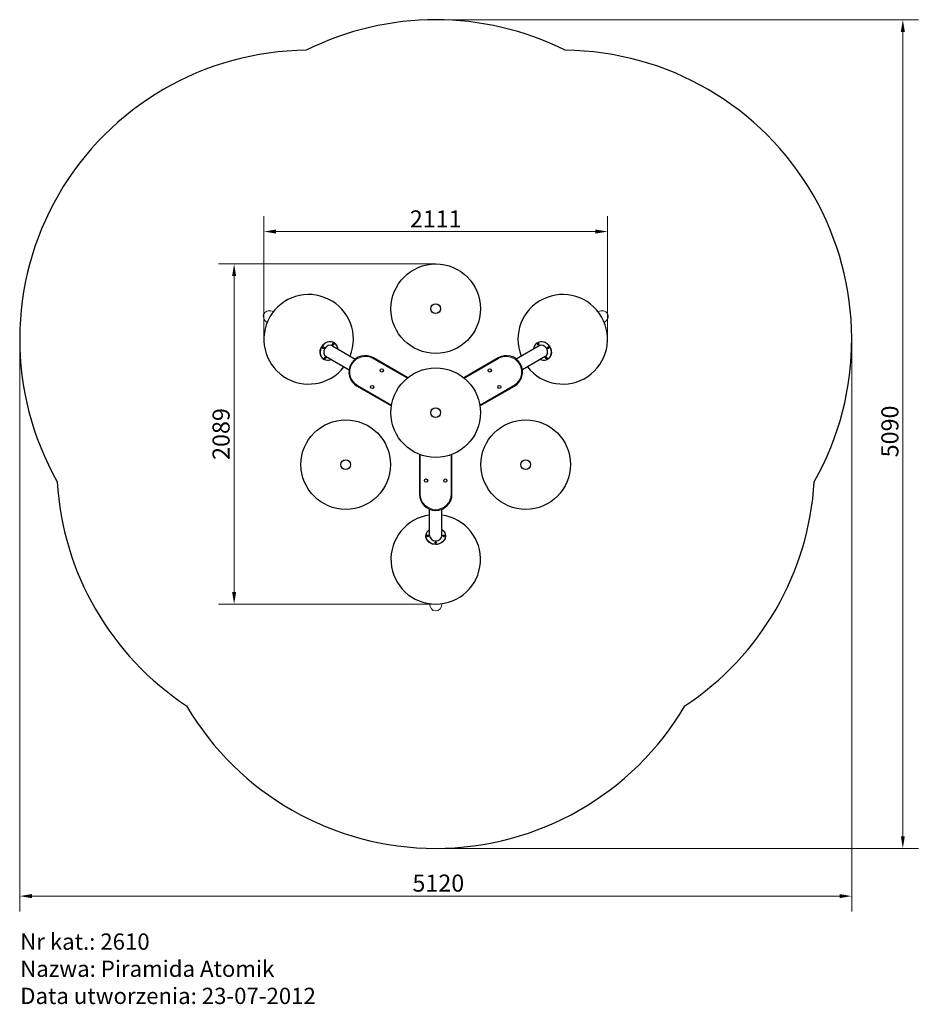
# Model space of a CAD drawing. Units: millimetres. Extents: x 951 to 6557, y -166 to 5881.
import ezdxf

# ---------------------------------------------------------------- set-up
doc = ezdxf.new("R2010")
doc.units = ezdxf.units.MM
doc.header["$LTSCALE"] = 30
for name, color, linetype, lineweight in [('Widoczne (ISO)', 7, 'Continuous', 25), ('Widoczne wąskie (ISO)', 7, 'Continuous', 15), ('Wymiar (ISO)', 151, 'Continuous', 18)]:
    doc.layers.add(name, color=color, linetype=linetype, lineweight=lineweight)
doc.styles.get("Standard").update_dxf_attribs({"font": 'tahoma.ttf'})
doc.styles.add('Tekst etykiety (ISO)', font='tahoma.ttf')
doc.dimstyles.new('Domyślne (ISO)', dxfattribs={"dimscale": 30, "dimtxt": 3.5, "dimasz": 2.5, "dimexe": 3.175, "dimexo": 0, "dimgap": 0.762, "dimtad": 1, "dimtoh": 1, "dimdec": 0, "dimrnd": 1e-08, "dimzin": 0, "dimtxsty": 'Tekst etykiety (ISO)', "dimcen": 0.09, "dimdle": 10, "dimclrd": 256, "dimclre": 256, "dimclrt": 256, "dimadec": 0, "dimazin": 0, "dimtfac": 0.714286, "dimtdec": 0, "dimtmove": 0, "dimatfit": 3, "dimfxl": 0, "dimtolj": 1, "dimtzin": 0, "dimlwd": -1, "dimlwe": -1, "dimarcsym": 0})

# ---------------------------------------------------------------- blocks, each defined once
blk = doc.blocks.new('*D6')
at = {"layer": 'Defpoints', "color": 0}
for p in [(3506.6, 5880.7), (3506.6, 791.3), (6375.7, 791.3)]:
    blk.add_point(p, dxfattribs=at)
at = {"layer": 'Wymiar (ISO)'}
for p, q in [((3506.6, 5880.7), (6471, 5880.7)), ((6375.7, 5805.7), (6375.7, 866.3)), ((3506.6, 791.3), (6471, 791.3))]:
    blk.add_line(p, q, dxfattribs=at)
for points in [[(6363.2, 5805.7), (6388.2, 5805.7), (6375.7, 5880.7)], [(6363.2, 866.3), (6388.2, 866.3), (6375.7, 791.3)]]:
    blk.add_solid(points, dxfattribs=at)
at = {"layer": 'Wymiar (ISO)', "insert": (6243.6, 3336), "char_height": 105, "attachment_point": 2, "rotation": 90, "style": 'Tekst etykiety (ISO)'}
blk.add_mtext('\\A1; 5090', dxfattribs=at)
blk = doc.blocks.new('*D7')
at = {"layer": 'Defpoints', "color": 0}
for p in [(951.3, 3917.9), (6061.9, 3917.9), (951.3, 498.3)]:
    blk.add_point(p, dxfattribs=at)
at = {"layer": 'Wymiar (ISO)'}
for p, q in [((951.3, 3917.9), (951.3, 403.1)), ((6061.9, 3917.9), (6061.9, 403.1)), ((5986.9, 498.3), (1026.3, 498.3))]:
    blk.add_line(p, q, dxfattribs=at)
for points in [[(1026.3, 510.8), (1026.3, 485.8), (951.3, 498.3)], [(5986.9, 510.8), (5986.9, 485.8), (6061.9, 498.3)]]:
    blk.add_solid(points, dxfattribs=at)
at = {"layer": 'Wymiar (ISO)', "insert": (3506.6, 630.6), "char_height": 105, "attachment_point": 2, "style": 'Tekst etykiety (ISO)'}
blk.add_mtext('\\A1; 5120', dxfattribs=at)
blk = doc.blocks.new('*D8')
at = {"layer": 'Defpoints', "color": 0}
for p in [(4561.9, 4579.6), (2451.3, 3917.9), (4561.9, 3917.9)]:
    blk.add_point(p, dxfattribs=at)
at = {"layer": 'Wymiar (ISO)'}
for p, q in [((2451.3, 3917.9), (2451.3, 4674.8)), ((4561.9, 3917.9), (4561.9, 4674.8)), ((2526.3, 4579.6), (4486.9, 4579.6))]:
    blk.add_line(p, q, dxfattribs=at)
for points in [[(2526.3, 4592.1), (2526.3, 4567.1), (2451.3, 4579.6)], [(4486.9, 4592.1), (4486.9, 4567.1), (4561.9, 4579.6)]]:
    blk.add_solid(points, dxfattribs=at)
at = {"layer": 'Wymiar (ISO)', "insert": (3506.6, 4709.6), "char_height": 105, "attachment_point": 2, "style": 'Tekst etykiety (ISO)'}
blk.add_mtext('\\A1;2111', dxfattribs=at)
blk = doc.blocks.new('*D9')
at = {"layer": 'Defpoints', "color": 0}
for p in [(3506.6, 4380.7), (2268.4, 2291.3), (3506.6, 2291.3)]:
    blk.add_point(p, dxfattribs=at)
at = {"layer": 'Wymiar (ISO)'}
for p, q in [((3506.6, 4380.7), (2173.1, 4380.7)), ((2268.4, 4305.7), (2268.4, 2366.3)), ((3506.6, 2291.3), (2173.1, 2291.3))]:
    blk.add_line(p, q, dxfattribs=at)
for points in [[(2255.9, 4305.7), (2280.9, 4305.7), (2268.4, 4380.7)], [(2255.9, 2366.3), (2280.9, 2366.3), (2268.4, 2291.3)]]:
    blk.add_solid(points, dxfattribs=at)
at = {"layer": 'Wymiar (ISO)', "insert": (2135.7, 3336), "char_height": 105, "attachment_point": 2, "rotation": 90, "style": 'Tekst etykiety (ISO)'}
blk.add_mtext('\\A1;2089', dxfattribs=at)

msp = doc.modelspace()

# ---------------------------------------------------------------- linework, layer by layer
at = {"layer": 'Widoczne (ISO)'}
for p, q in [((2818.7, 3870.3), (2818.9, 3870.2)), ((2871.7, 3877.8), (3012.5, 3796.5)), ((2875.1, 3887.2), (2875.7, 3888.8)), ((2875.9, 3885.8), (2875.1, 3887.2)), ((2875.3, 3882.6), (2875.5, 3882.5)), ((2875.6, 3886.4), (2875.7, 3886.4)), ((2875.7, 3888.8), (2877.2, 3889)), ((2875.7, 3886.4), (2876.4, 3888)), ((2877.3, 3886), (2875.7, 3886.4)), ((2876.4, 3888), (2875.9, 3888.8)), ((2877.3, 3886), (2875.9, 3885.8)), ((2878, 3887.6), (2876.4, 3888)), ((2877.2, 3889), (2878, 3887.6)), ((2877.3, 3892.4), (2877.5, 3892.3)), ((2878, 3887.6), (2877.3, 3886)), ((4141.5, 3877.8), (4000.7, 3796.5)), ((4135.3, 3887.5), (4136, 3888.9)), ((4135.3, 3887.5), (4136.9, 3887.8)), ((4136, 3886), (4135.3, 3887.5)), ((4136, 3892.4), (4135.7, 3892.3)), ((4136, 3888.9), (4137.4, 3888.9)), ((4136, 3886), (4137.6, 3886.3)), ((4137.5, 3885.9), (4136, 3886)), ((4137.4, 3888.9), (4136.9, 3887.8)), ((4136.9, 3887.8), (4137.6, 3886.3)), ((4137.4, 3888.9), (4138.2, 3887.3)), ((4138.2, 3887.3), (4137.5, 3885.9)), ((4137.6, 3886.3), (4137.7, 3886.3)), ((4138, 3882.6), (4137.7, 3882.5)), ((4194.6, 3870.3), (4194.4, 3870.2)), ((2813.7, 3861.6), (2813.9, 3861.5)), ((2814.9, 3866.6), (2816.3, 3867.6)), ((2814.9, 3864.9), (2814.9, 3866.6)), ((2814.9, 3865), (2815.4, 3864.7)), ((2816.4, 3864.2), (2814.9, 3864.9)), ((2815.4, 3864.7), (2816.8, 3865.7)), ((2816.4, 3864.2), (2815.4, 3864.7)), ((2816.3, 3867.6), (2817.8, 3866.8)), ((2817.8, 3865.1), (2816.4, 3864.2)), ((2816.8, 3865.7), (2816.8, 3867.3)), ((2817.8, 3865.1), (2816.8, 3865.7)), ((2817.8, 3866.8), (2817.8, 3865.1)), ((2833.7, 3812), (2974.5, 3730.7)), ((4179.5, 3812), (4038.7, 3730.7)), ((4195.4, 3866.7), (4196.8, 3867.6)), ((4195.4, 3866.7), (4196.4, 3867.3)), ((4195.5, 3865), (4195.4, 3866.7)), ((4195.5, 3865), (4196.5, 3865.6)), ((4197, 3864.2), (4195.5, 3865)), ((4196.8, 3867.5), (4196.4, 3867.3)), ((4196.4, 3867.3), (4196.5, 3865.6)), ((4196.5, 3865.6), (4197.9, 3864.8)), ((4196.8, 3867.6), (4198.2, 3866.7)), ((4198.4, 3865), (4197, 3864.2)), ((4198.2, 3866.7), (4198.4, 3865)), ((4199.6, 3861.6), (4199.4, 3861.5)), ((2823.9, 3799.9), (2824, 3799.7)), ((2826.2, 3802.9), (2827.1, 3804.3)), ((2826.8, 3801.6), (2826.2, 3802.9)), ((2826.2, 3802.8), (2827.4, 3802.9)), ((2828.4, 3801.7), (2826.8, 3801.6)), ((2827.1, 3804.3), (2828.7, 3804.4)), ((2827.4, 3802.9), (2828.3, 3804.4)), ((2828.4, 3801.7), (2827.4, 3802.9)), ((2829.4, 3803.1), (2828.3, 3804.4)), ((2828.3, 3804.4), (2828.3, 3804.4)), ((2829.4, 3803.1), (2828.4, 3801.7)), ((2828.7, 3804.4), (2829.4, 3803.1)), ((2831.3, 3806.5), (2831.5, 3806.3)), ((3334.8, 3682), (3123.6, 3803.9)), ((3889.6, 3803.9), (3678.5, 3682)), ((4181.9, 3806.5), (4181.7, 3806.3)), ((4183.9, 3803), (4184.4, 3804.4)), ((4183.9, 3803), (4185, 3804.2)), ((4184.9, 3801.6), (4183.9, 3803)), ((4184.4, 3804.4), (4186, 3804.4)), ((4184.9, 3801.6), (4186, 3802.9)), ((4186.5, 3801.6), (4184.9, 3801.6)), ((4185, 3804.4), (4185, 3804.2)), ((4185, 3804.2), (4186, 3802.9)), ((4186, 3804.4), (4187, 3803)), ((4186, 3802.9), (4187, 3802.9)), ((4187, 3803), (4186.5, 3801.6)), ((4189.4, 3799.9), (4189.2, 3799.7)), ((3023.6, 3630.7), (3234.8, 3508.8)), ((3778.5, 3508.8), (3989.6, 3630.7)), ((3406.6, 3211.2), (3406.6, 2967.3)), ((3606.6, 2967.3), (3606.6, 3211.2)), ((3468.6, 2712.3), (3468.6, 2874.8)), ((3544.6, 2712.3), (3544.6, 2874.8)), ((3453.2, 2709.8), (3453.1, 2710)), ((3456.2, 2711.4), (3457, 2712.8)), ((3457.1, 2710.3), (3456.2, 2711.4)), ((3457, 2712.8), (3458.7, 2713)), ((3457, 2712.8), (3457.5, 2711.2)), ((3457.5, 2711.2), (3457, 2710.4)), ((3458.8, 2710.5), (3457.1, 2710.3)), ((3459.2, 2711.4), (3457.5, 2711.2)), ((3458.7, 2713), (3459.2, 2711.4)), ((3458.7, 2713), (3459.6, 2711.9)), ((3459.6, 2711.9), (3458.8, 2710.5)), ((3459.3, 2711.3), (3459.2, 2711.4)), ((3462.7, 2713), (3462.6, 2713.2)), ((3501.6, 2670.1), (3501.6, 2670.3)), ((3505.1, 2671), (3506.6, 2671.9)), ((3505.2, 2669.4), (3505.1, 2671)), ((3506.6, 2670.8), (3505.1, 2669.9)), ((3506.7, 2668.7), (3505.2, 2669.4)), ((3506.6, 2671.9), (3508.1, 2671.2)), ((3506.6, 2671.9), (3506.6, 2670.8)), ((3508.1, 2670), (3506.6, 2670.8)), ((3508.2, 2669.5), (3506.7, 2668.7)), ((3508.1, 2671.2), (3508.2, 2669.5)), ((3508.1, 2671.2), (3508.1, 2670)), ((3508.1, 2669.5), (3508.1, 2670)), ((3511.6, 2670.1), (3511.6, 2670.3)), ((3550.5, 2713), (3550.6, 2713.2)), ((3553.7, 2711.7), (3554.5, 2713)), ((3554.6, 2710.4), (3553.7, 2711.7)), ((3554.5, 2713), (3553.9, 2711.4)), ((3555.6, 2711.3), (3553.9, 2711.4)), ((3553.9, 2711.4), (3553.9, 2711.4)), ((3554.5, 2713), (3556.2, 2712.9)), ((3556.3, 2710.3), (3554.6, 2710.4)), ((3556.2, 2712.9), (3555.6, 2711.3)), ((3556.3, 2710.3), (3555.6, 2711.3)), ((3556.2, 2712.9), (3557.1, 2711.5)), ((3557.1, 2711.5), (3556.3, 2710.3)), ((3560, 2709.8), (3560.1, 2710))]:
    msp.add_line(p, q, dxfattribs=at)
for centre, radius in [((3506.6, 4105.7), 275), ((3506.6, 4105.7), 30), ((3174.9, 3726.8), 10), ((3506.6, 3467.3), 275), ((3838.3, 3726.8), 10), ((3116.1, 3624.9), 10), ((3897.2, 3624.9), 10), ((3506.6, 3467.3), 30), ((2953.8, 3148.2), 275), ((4059.5, 3148.2), 275), ((2953.8, 3148.2), 30), ((4059.5, 3148.2), 30), ((3447.8, 3050.3), 10), ((3565.5, 3050.3), 10)]:
    msp.add_circle(centre, radius, dxfattribs=at)
for centre, radius, start, end in [((3506.6, 4105.7), 1775, 63.39553, 116.60447), ((2726.3, 3917.9), 1775, 90.47105, 209.52896), ((4286.9, 3917.9), 1775, 330.47104, 89.52895), ((2726.3, 3917.9), 275, 337.94265, 322.05735), ((4286.9, 3917.9), 275, 217.94265, 202.05735), ((3073.6, 3717.3), 100, 60, 240), ((3939.6, 3717.3), 100, 300, 120), ((2953.8, 3148.2), 1775, 183.39554, 236.60446), ((4059.5, 3148.2), 1775, 303.39554, 356.60446), ((3506.6, 2967.3), 100, 180, 0), ((3506.6, 2566.3), 275, 97.94265, 82.05735), ((3506.6, 2566.3), 1775, 210.47103, 329.52897)]:
    msp.add_arc(centre, radius, start, end, dxfattribs=at)
for centre, major_axis, ratio in [((2816.2, 3866), (-2.5, -4.33), 0.927708), ((2852.7, 3844.9), (-19, -32.9), 0.848048), ((2876.3, 3887.5), (-0.99, -4.9), 0.834957), ((4137, 3887.5), (-0.99, 4.9), 0.834957), ((4160.5, 3844.9), (-19, 32.9), 0.848048), ((4197.1, 3866), (-2.5, 4.33), 0.927708), ((2827.6, 3803.2), (-3.75, -3.31), 0.834957), ((4185.6, 3803.2), (-3.75, 3.31), 0.834957), ((3458, 2711.4), (4.74, 1.59), 0.834957), ((3506.6, 2712.3), (38, 0), 0.848048), ((3506.6, 2670.1), (5, 0), 0.927708), ((3555.3, 2711.4), (4.74, -1.59), 0.834957)]:
    msp.add_ellipse(centre, major_axis=major_axis, ratio=ratio, start_param=3.141593, end_param=6.283185, dxfattribs=at)
for centre, major_axis, ratio in [((2816.4, 3865.9), (2.5, 4.33), 0.927708), ((2876.5, 3887.4), (0.99, 4.9), 0.834957), ((4136.7, 3887.4), (-0.99, 4.9), 0.834957), ((4196.9, 3865.9), (2.5, -4.33), 0.927708), ((2827.8, 3803), (-3.75, -3.31), 0.834957), ((4185.5, 3803), (3.75, -3.31), 0.834957), ((3457.9, 2711.6), (-4.74, -1.59), 0.834957), ((3506.6, 2670.3), (-5, 0), 0.927708), ((3555.4, 2711.6), (4.74, -1.59), 0.834957)]:
    msp.add_ellipse(centre, major_axis=major_axis, ratio=ratio, dxfattribs=at)
for points, knots in [([(2866, 3793.4), (2865.6, 3793.2), (2865.3, 3793), (2859.4, 3790.4), (2853.6, 3788.8), (2842.1, 3787.6), (2836.4, 3788.1), (2825.7, 3790.9), (2820.6, 3793.2), (2811.8, 3799.7), (2807.9, 3803.8), (2801.8, 3813.2), (2799.5, 3818.5), (2796.7, 3830), (2796.2, 3836.2), (2797, 3848.6), (2798.3, 3854.9), (2801.9, 3864.7), (2803.7, 3868.5), (2805.7, 3872)], [3.823757, 3.823757, 3.823757, 3.823757, 3.843881, 3.843881, 4.164773, 4.164773, 4.484103, 4.484103, 4.801613, 4.801613, 5.118667, 5.118667, 5.437139, 5.437139, 5.75743, 5.75743, 6.078831, 6.078831, 6.283185, 6.283185, 6.283185, 6.283185]), ([(2805.7, 3872), (2809, 3877.6), (2813, 3882.8), (2822.1, 3891.6), (2827.2, 3895.4), (2838.1, 3901), (2843.8, 3903), (2855.4, 3904.9), (2861.1, 3904.8), (2872.1, 3902.7), (2877.3, 3900.7), (2886.5, 3894.9), (2890.6, 3891.1), (2897.3, 3882.1), (2899.9, 3877), (2902.8, 3867.5), (2903.6, 3863.4), (2904, 3859.2)], [0, 0, 0, 0, 0.321896, 0.321896, 0.643628, 0.643628, 0.964716, 0.964716, 1.284385, 1.284385, 1.602176, 1.602176, 1.919153, 1.919153, 2.237284, 2.237284, 2.459428, 2.459428, 2.459428, 2.459428]), ([(4109.3, 3859.2), (4109.3, 3859.6), (4109.4, 3859.9), (4110, 3866.4), (4111.5, 3872.2), (4116.3, 3882.7), (4119.5, 3887.4), (4127.3, 3895.3), (4131.8, 3898.5), (4141.9, 3902.9), (4147.3, 3904.2), (4158.5, 3904.8), (4164.3, 3904.1), (4175.7, 3900.8), (4181.3, 3898.2), (4191.6, 3891.3), (4196.4, 3887), (4203.1, 3878.9), (4205.5, 3875.6), (4207.5, 3872)], [3.823757, 3.823757, 3.823757, 3.823757, 3.843881, 3.843881, 4.164773, 4.164773, 4.484103, 4.484103, 4.801613, 4.801613, 5.118667, 5.118667, 5.437139, 5.437139, 5.75743, 5.75743, 6.078831, 6.078831, 6.283185, 6.283185, 6.283185, 6.283185]), ([(4207.5, 3872), (4210.8, 3866.4), (4213.2, 3860.4), (4216.3, 3848), (4217, 3841.7), (4216.5, 3829.5), (4215.3, 3823.5), (4211.2, 3812.6), (4208.2, 3807.6), (4200.9, 3799.2), (4196.6, 3795.7), (4186.9, 3790.6), (4181.6, 3789), (4170.5, 3787.6), (4164.7, 3788), (4155, 3790.2), (4151.1, 3791.5), (4147.3, 3793.4)], [0, 0, 0, 0, 0.321896, 0.321896, 0.643628, 0.643628, 0.964716, 0.964716, 1.284385, 1.284385, 1.602176, 1.602176, 1.919153, 1.919153, 2.237284, 2.237284, 2.459428, 2.459428, 2.459428, 2.459428]), ([(3506.6, 2658), (3500.2, 2658), (3493.7, 2658.9), (3481.4, 2662.4), (3475.6, 2665), (3465.3, 2671.5), (3460.7, 2675.5), (3453.4, 2684.6), (3450.5, 2689.6), (3446.9, 2700.1), (3446, 2705.6), (3446.4, 2716.6), (3447.7, 2722), (3452.1, 2732.3), (3455.2, 2737.1), (3462, 2744.4), (3465.1, 2747.1), (3468.6, 2749.5)], [0, 0, 0, 0, 0.321896, 0.321896, 0.643628, 0.643628, 0.964716, 0.964716, 1.284385, 1.284385, 1.602176, 1.602176, 1.919153, 1.919153, 2.237284, 2.237284, 2.459428, 2.459428, 2.459428, 2.459428]), ([(3544.6, 2749.5), (3544.9, 2749.3), (3545.2, 2749.1), (3550.5, 2745.3), (3554.8, 2741.1), (3561.5, 2731.7), (3564, 2726.6), (3566.9, 2715.9), (3567.4, 2710.3), (3566.2, 2699.4), (3564.6, 2694.1), (3559.5, 2684), (3556, 2679.4), (3547.5, 2671.2), (3542.4, 2667.7), (3531.3, 2662.2), (3525.2, 2660.2), (3514.8, 2658.4), (3510.7, 2658), (3506.6, 2658)], [3.823757, 3.823757, 3.823757, 3.823757, 3.843881, 3.843881, 4.164773, 4.164773, 4.484103, 4.484103, 4.801613, 4.801613, 5.118667, 5.118667, 5.437139, 5.437139, 5.75743, 5.75743, 6.078831, 6.078831, 6.283185, 6.283185, 6.283185, 6.283185])]:
    msp.add_open_spline(points, degree=3, knots=knots, dxfattribs=at)
at = {"layer": 'Widoczne wąskie (ISO)'}
for p, q in [((3123.6, 3803.9), (3121.1, 3799.6)), ((3121.1, 3799.6), (3330.6, 3678.7)), ((3682.6, 3678.7), (3892.1, 3799.6)), ((3889.6, 3803.9), (3892.1, 3799.6)), ((3023.6, 3630.7), (3026.1, 3635.1)), ((3235.6, 3514.1), (3026.1, 3635.1)), ((3987.1, 3635.1), (3777.6, 3514.1)), ((3989.6, 3630.7), (3987.1, 3635.1)), ((3411.6, 2967.3), (3411.6, 3209.3)), ((3601.6, 3209.3), (3601.6, 2967.3)), ((3406.6, 2967.3), (3411.6, 2967.3)), ((3606.6, 2967.3), (3601.6, 2967.3))]:
    msp.add_line(p, q, dxfattribs=at)
for centre, start, end in [((3073.6, 3717.3), 60, 240), ((3939.6, 3717.3), 300, 120), ((3506.6, 2967.3), 180, 0)]:
    msp.add_arc(centre, 95, start, end, dxfattribs=at)
for centre, major_axis, start_param, end_param in [((2490.9, 4053.8), (38.8, -22.4), 1.583258, 4.699927), ((4522.3, 4053.8), (-38.8, -22.4), 1.583258, 4.699927), ((2851, 3845.9), (-29.6, -51.3), 2.267165, 7.157613), ((4162.3, 3845.9), (-29.6, 51.3), 2.267165, 7.157613), ((3506.6, 2710.3), (59.2, 0), 2.267165, 7.157613), ((3506.6, 2294.5), (0, 44.8), 1.583258, 4.699927)]:
    msp.add_ellipse(centre, major_axis=major_axis, ratio=0.848048, start_param=start_param, end_param=end_param, dxfattribs=at)

# ---------------------------------------------------------------- texts
at = {"insert": (954.6, 268.9), "char_height": 100, "attachment_point": 1}
msp.add_mtext_dynamic_manual_height_columns('Nr kat.: 2610\\PNazwa: Piramida Atomik\\PData utworzenia: 23-07-2012', width=5250.309, gutter_width=1, heights=[0], dxfattribs=at)

# ---------------------------------------------------------------- dimensions: what is measured, and where the dimension line sits
at = {"layer": 'Wymiar (ISO)'}
for base, p1, p2, angle, text, picture, middle in [((6375.7, 791.3), (3506.6, 5880.7), (3506.6, 791.3), 90, ' 5090', '*D6', (6375.7, 3336)), ((951.3, 498.3), (6061.9, 3917.9), (951.3, 3917.9), 180, ' 5120', '*D7', (3506.6, 498.3))]:
    dim = msp.add_linear_dim(base=base, p1=p1, p2=p2, angle=angle, text=text, dimstyle='Domyślne (ISO)', override={"dimtoh": 0, "dimdec": 0, "dimtp": 0, "dimtm": 0, "dimtdec": 0, "dimtofl": 0, "dimatfit": 1}, dxfattribs=at)
    dim.commit()
    dim.dimension.update_dxf_attribs({"geometry": picture, "text_midpoint": middle, "dimtype": 160})
for base, p1, p2, angle, picture, middle in [((4561.9, 4579.6), (2451.3, 3917.9), (4561.9, 3917.9), 180, '*D8', (3506.6, 4579.6)), ((2268.4, 2291.3), (3506.6, 4380.7), (3506.6, 2291.3), 90, '*D9', (2268.4, 3336))]:
    dim = msp.add_linear_dim(base=base, p1=p1, p2=p2, angle=angle, dimstyle='Domyślne (ISO)', override={"dimtoh": 0, "dimdec": 0, "dimtp": 0, "dimtm": 0, "dimtdec": 0, "dimtofl": 0, "dimatfit": 1}, dxfattribs=at)
    dim.commit()
    dim.dimension.update_dxf_attribs({"geometry": picture, "text_midpoint": middle, "dimtype": 160})

doc.saveas('drawing.dxf')
